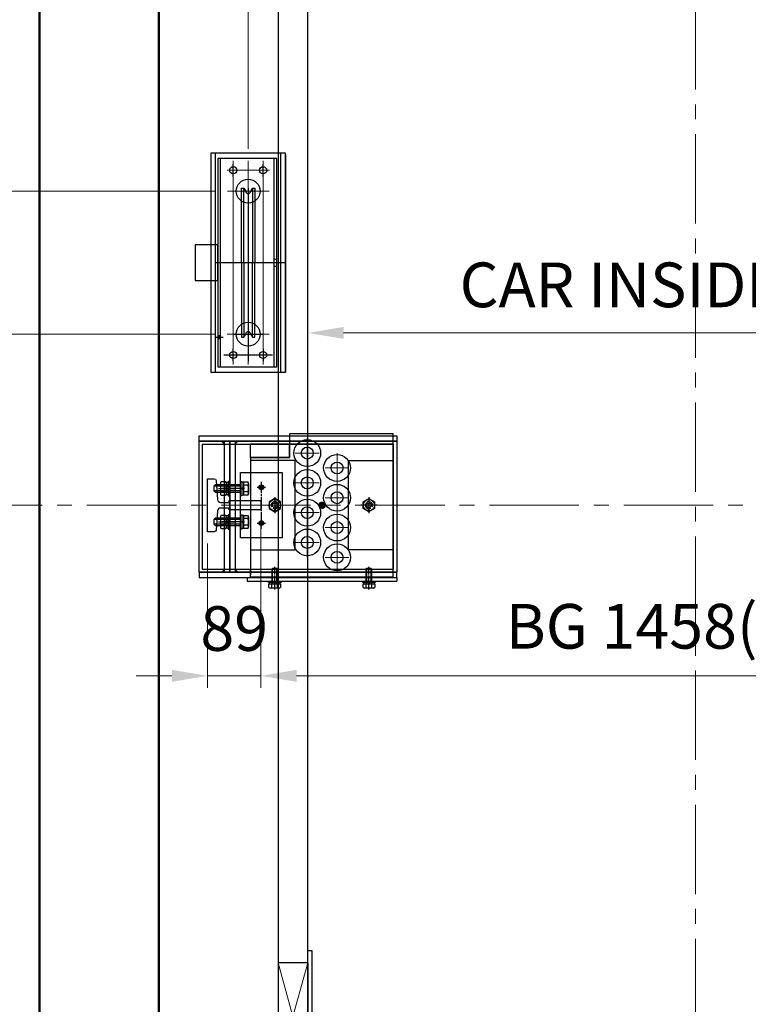
# Model space of a CAD drawing. Units: millimetres. Extents: x 138086 to 232433, y -118390 to 68727.
# Drawn here: x 139975 to 141197, y -96429 to -94777 of the extents above; entities that cross this region are included whole.
import ezdxf

# ---------------------------------------------------------------- set-up
doc = ezdxf.new("R2010")
doc.units = ezdxf.units.MM
doc.linetypes.add('CENTER2', pattern=[1.125, 0.75, -0.125, 0.125, -0.125])
doc.linetypes.add('CENTERLINE', pattern=[25.4, 19.05, -1.5875, 3.175, -1.5875])
doc.layers.get('0').update_dxf_attribs({"lineweight": 30})
for name, color, linetype, lineweight in [('가는선', 5, 'Continuous', 9), ('건축공사', 21, 'Continuous', 50), ('중심선', 6, 'CENTER2', 9), ('치수선', 3, 'Continuous', 9)]:
    doc.layers.add(name, color=color, linetype=linetype, lineweight=lineweight)
doc.styles.get("Standard").update_dxf_attribs({"font": 'iso.shx', "height": 75, "bigfont": 'whgtxt.shx'})
doc.dimstyles.new('AM_ISO$0', dxfattribs={"dimtxt": 75, "dimasz": 60, "dimexe": 20, "dimexo": 20, "dimgap": 30, "dimtad": 1, "dimdsep": 46, "dimtxsty": 'Standard', "dimcen": 0, "dimclrd": 256, "dimclre": 256, "dimclrt": 2, "dimadec": 0, "dimazin": 2, "dimtp": 0.1, "dimtm": 0.1, "dimtfac": 0.71, "dimtix": 1, "dimtmove": 0, "dimatfit": 0, "dimfxl": 1, "dimlwd": -1, "dimlwe": -1, "dimarcsym": 1})

# ---------------------------------------------------------------- blocks, each defined once
blk = doc.blocks.new('*D76')
at = {"layer": 'Defpoints', "color": 0, "transparency": 16777216}
for p in [(140408.5, -94264.5), (139156, -96771.5), (140428.5, -96771.5)]:
    blk.add_point(p, dxfattribs=at)
at = {"layer": '치수선', "linetype": 'ByBlock', "transparency": 16777216}
for p, q in [((140388.5, -94264.5), (139136, -94264.5)), ((139156, -94324.5), (139156, -96711.5)), ((140408.5, -96771.5), (139136, -96771.5))]:
    blk.add_line(p, q, dxfattribs=at)
at = {"layer": '치수선', "transparency": 16777216}
for points in [[(139146, -94324.5), (139166, -94324.5), (139156, -94264.5)], [(139146, -96711.5), (139166, -96711.5), (139156, -96771.5)]]:
    blk.add_solid(points, dxfattribs=at)
at = {"layer": '치수선', "color": 2, "transparency": 16777216, "insert": (139087.4, -95518), "char_height": 75, "attachment_point": 5, "rotation": 90}
blk.add_mtext('PLATFORM 2507', dxfattribs=at)
blk = doc.blocks.new('*D78')
at = {"layer": 'Defpoints', "color": 0, "transparency": 16777216}
for p in [(140208.5, -94176.5), (138961, -96926.5), (140208.5, -96926.5)]:
    blk.add_point(p, dxfattribs=at)
at = {"layer": '치수선', "linetype": 'ByBlock', "transparency": 16777216}
for p, q in [((140188.5, -94176.5), (138941, -94176.5)), ((138961, -94236.5), (138961, -96866.5)), ((140188.5, -96926.5), (138941, -96926.5))]:
    blk.add_line(p, q, dxfattribs=at)
at = {"layer": '치수선', "transparency": 16777216}
for points in [[(138951, -94236.5), (138971, -94236.5), (138961, -94176.5)], [(138951, -96866.5), (138971, -96866.5), (138961, -96926.5)]]:
    blk.add_solid(points, dxfattribs=at)
at = {"layer": '치수선', "color": 2, "transparency": 16777216, "insert": (138890, -95551.5), "char_height": 75, "attachment_point": 5, "rotation": 90}
blk.add_mtext('HOISTWAY INSIDE 2750', dxfattribs=at)
blk = doc.blocks.new('*D302')
at = {"layer": 'Defpoints', "color": 0, "transparency": 16777216}
for p in [(140408.5, -94264.5), (139351, -95591.5), (139917.4, -95591.5)]:
    blk.add_point(p, dxfattribs=at)
at = {"layer": '치수선', "linetype": 'ByBlock', "transparency": 16777216}
for p, q in [((140388.5, -94264.5), (139331, -94264.5)), ((139351, -94324.5), (139351, -95531.5))]:
    blk.add_line(p, q, dxfattribs=at)
at = {"layer": '치수선', "transparency": 16777216}
for points in [[(139341, -94324.5), (139361, -94324.5), (139351, -94264.5)], [(139341, -95531.5), (139361, -95531.5), (139351, -95591.5)]]:
    blk.add_solid(points, dxfattribs=at)
at = {"layer": '치수선', "color": 2, "transparency": 16777216, "insert": (139283.5, -94928), "char_height": 75, "attachment_point": 5, "rotation": 90}
blk.add_mtext('1327', dxfattribs=at)
blk = doc.blocks.new('*D303')
at = {"layer": 'Defpoints', "color": 0, "transparency": 16777216}
for p in [(139917.4, -95591.5), (139351, -96771.5), (140428.5, -96771.5)]:
    blk.add_point(p, dxfattribs=at)
at = {"layer": '치수선', "linetype": 'ByBlock', "transparency": 16777216}
for p, q in [((139432.2, -95591.5), (139331, -95591.5)), ((139544.1, -95591.5), (139517.8, -95591.5)), ((139897.4, -95591.5), (139547.8, -95591.5)), ((139351, -95651.5), (139351, -96711.5)), ((140006.6, -96771.5), (139331, -96771.5)), ((140206.6, -96771.5), (140010.3, -96771.5)), ((140406.6, -96771.5), (140210.3, -96771.5))]:
    blk.add_line(p, q, dxfattribs=at)
at = {"layer": '치수선', "transparency": 16777216}
for points in [[(139341, -95651.5), (139361, -95651.5), (139351, -95591.5)], [(139341, -96711.5), (139361, -96711.5), (139351, -96771.5)]]:
    blk.add_solid(points, dxfattribs=at)
at = {"layer": '치수선', "color": 2, "transparency": 16777216, "insert": (139282.2, -96181.5), "char_height": 75, "attachment_point": 5, "rotation": 90}
blk.add_mtext('1180', dxfattribs=at)
blk = doc.blocks.new('*D304')
at = {"layer": 'Defpoints', "color": 0, "transparency": 16777216}
for p in [(140458.5, -94304.5), (139546, -96604.5), (140458.5, -96604.5)]:
    blk.add_point(p, dxfattribs=at)
at = {"layer": '치수선', "linetype": 'ByBlock', "transparency": 16777216}
for p, q in [((140438.5, -94304.5), (139526, -94304.5)), ((139546, -94364.5), (139546, -96544.5)), ((140438.5, -96604.5), (139526, -96604.5))]:
    blk.add_line(p, q, dxfattribs=at)
at = {"layer": '치수선', "transparency": 16777216}
for points in [[(139536, -94364.5), (139556, -94364.5), (139546, -94304.5)], [(139536, -96544.5), (139556, -96544.5), (139546, -96604.5)]]:
    blk.add_solid(points, dxfattribs=at)
at = {"layer": '치수선', "color": 2, "transparency": 16777216, "insert": (139475, -95454.5), "char_height": 75, "attachment_point": 5, "rotation": 90}
blk.add_mtext('CAR INSIDE 2300', dxfattribs=at)
blk = doc.blocks.new('*D80')
at = {"layer": 'Defpoints', "color": 0, "transparency": 16777216}
for p in [(141758.5, -95302.4), (140458.5, -95316.5), (141758.5, -95316.5)]:
    blk.add_point(p, dxfattribs=at)
at = {"layer": '치수선', "linetype": 'ByBlock', "transparency": 16777216}
for p, q in [((140458.5, -95296.5), (140458.5, -95282.4)), ((141758.5, -95296.5), (141758.5, -95282.4)), ((140518.5, -95302.4), (141698.5, -95302.4))]:
    blk.add_line(p, q, dxfattribs=at)
at = {"layer": '치수선', "transparency": 16777216}
for points in [[(140518.5, -95292.4), (140518.5, -95312.4), (140458.5, -95302.4)], [(141698.5, -95292.4), (141698.5, -95312.4), (141758.5, -95302.4)]]:
    blk.add_solid(points, dxfattribs=at)
at = {"layer": '치수선', "color": 2, "transparency": 16777216, "insert": (141108.5, -95231.5), "char_height": 75, "attachment_point": 5}
blk.add_mtext('CAR INSIDE 1300', dxfattribs=at)
blk = doc.blocks.new('*D305')
at = {"layer": 'Defpoints', "color": 0, "transparency": 16777216}
for p in [(140379.5, -95598.5), (140290.5, -95636), (140379.5, -95877.8)]:
    blk.add_point(p, dxfattribs=at)
at = {"layer": '치수선', "linetype": 'ByBlock', "transparency": 16777216}
for p, q in [((140379.5, -95618.5), (140379.5, -95897.8)), ((140290.5, -95656), (140290.5, -95897.8)), ((140230.5, -95877.8), (140170.5, -95877.8)), ((140290.5, -95877.8), (140379.5, -95877.8)), ((140439.5, -95877.8), (140499.5, -95877.8))]:
    blk.add_line(p, q, dxfattribs=at)
at = {"layer": '치수선', "transparency": 16777216}
for points in [[(140230.5, -95867.8), (140230.5, -95887.8), (140290.5, -95877.8)], [(140439.5, -95867.8), (140439.5, -95887.8), (140379.5, -95877.8)]]:
    blk.add_solid(points, dxfattribs=at)
at = {"layer": '치수선', "color": 2, "transparency": 16777216, "insert": (140335, -95808.1), "char_height": 75, "attachment_point": 5}
blk.add_mtext('89', dxfattribs=at)
blk = doc.blocks.new('*D306')
at = {"layer": 'Defpoints', "color": 0, "transparency": 16777216}
for p in [(140379.5, -95598.5), (141837.5, -95598.5), (141837.5, -95877.8)]:
    blk.add_point(p, dxfattribs=at)
at = {"layer": '치수선', "linetype": 'ByBlock', "transparency": 16777216}
for p, q in [((140379.5, -95618.5), (140379.5, -95897.8)), ((141837.5, -95618.5), (141837.5, -95897.8)), ((140439.5, -95877.8), (141777.5, -95877.8))]:
    blk.add_line(p, q, dxfattribs=at)
at = {"layer": '치수선', "transparency": 16777216}
for points in [[(140439.5, -95867.8), (140439.5, -95887.8), (140379.5, -95877.8)], [(141777.5, -95867.8), (141777.5, -95887.8), (141837.5, -95877.8)]]:
    blk.add_solid(points, dxfattribs=at)
at = {"layer": '치수선', "color": 2, "transparency": 16777216, "insert": (141108.5, -95804.4), "char_height": 75, "attachment_point": 5}
blk.add_mtext('BG 1458(18K)', dxfattribs=at)
blk = doc.blocks.new('*D82')
at = {"layer": 'Defpoints', "color": 0, "transparency": 16777216}
for p in [(140323.5, -95064.5), (139741, -95304.5), (140323.5, -95304.5)]:
    blk.add_point(p, dxfattribs=at)
at = {"layer": '치수선', "linetype": 'ByBlock', "transparency": 16777216}
for p, q in [((140303.5, -95064.5), (139721, -95064.5)), ((139741, -95124.5), (139741, -95244.5)), ((140303.5, -95304.5), (139721, -95304.5))]:
    blk.add_line(p, q, dxfattribs=at)
at = {"layer": '치수선', "transparency": 16777216}
for points in [[(139731, -95124.5), (139751, -95124.5), (139741, -95064.5)], [(139731, -95244.5), (139751, -95244.5), (139741, -95304.5)]]:
    blk.add_solid(points, dxfattribs=at)
at = {"layer": '치수선', "color": 2, "transparency": 16777216, "insert": (139673.4, -95184.5), "char_height": 75, "attachment_point": 5, "rotation": 90}
blk.add_mtext('240', dxfattribs=at)
blk = doc.blocks.new('*D307')
at = {"layer": 'Defpoints', "color": 0, "transparency": 16777216}
for p in [(140323.5, -95304.5), (139741, -95591.5), (139917.4, -95591.5)]:
    blk.add_point(p, dxfattribs=at)
at = {"layer": '치수선', "linetype": 'ByBlock', "transparency": 16777216}
for p, q in [((140303.5, -95304.5), (139721, -95304.5)), ((139741, -95364.5), (139741, -95531.5)), ((139897.4, -95591.5), (139721, -95591.5))]:
    blk.add_line(p, q, dxfattribs=at)
at = {"layer": '치수선', "transparency": 16777216}
for points in [[(139731, -95364.5), (139751, -95364.5), (139741, -95304.5)], [(139731, -95531.5), (139751, -95531.5), (139741, -95591.5)]]:
    blk.add_solid(points, dxfattribs=at)
at = {"layer": '치수선', "color": 2, "transparency": 16777216, "insert": (139672.2, -95448), "char_height": 75, "attachment_point": 5, "rotation": 90}
blk.add_mtext('287', dxfattribs=at)
blk = doc.blocks.new('*D308')
at = {"layer": 'Defpoints', "color": 0, "transparency": 16777216}
for p in [(141108.5, -93569.7), (141108.5, -93844), (140358.5, -95013.5)]:
    blk.add_point(p, dxfattribs=at)
at = {"layer": '치수선', "linetype": 'ByBlock', "transparency": 16777216}
for p, q in [((140358.5, -94993.5), (140358.5, -93549.7)), ((141108.5, -93824), (141108.5, -93549.7)), ((140418.5, -93569.7), (141048.5, -93569.7))]:
    blk.add_line(p, q, dxfattribs=at)
at = {"layer": '치수선', "transparency": 16777216}
for points in [[(140418.5, -93559.7), (140418.5, -93579.7), (140358.5, -93569.7)], [(141048.5, -93559.7), (141048.5, -93579.7), (141108.5, -93569.7)]]:
    blk.add_solid(points, dxfattribs=at)
at = {"layer": '치수선', "color": 2, "transparency": 16777216, "insert": (140733.5, -93501.2), "char_height": 75, "attachment_point": 5}
blk.add_mtext('750', dxfattribs=at)
blk = doc.blocks.new('A$C076E14F5')
for p, q in [((-62.5, 303.5), (-62.5, -63.5)), ((62.5, 303.5), (-62.5, 303.5)), ((62.5, -63.5), (62.5, 303.5)), ((62.5, 301.5), (62.5, -63.5)), ((-51, 150), (-89, 150)), ((-89, 150), (-89, 90)), ((-51, 90), (-51, 150)), ((-89, 90), (-51, 90)), ((41, -35), (-41, -35)), ((-62.5, -63.5), (62.5, -63.5))]:
    blk.add_line(p, q)
at = {"color": 3}
for p, q in [((-54.7, -63.5), (-54.7, 303.5)), ((54.7, -63.5), (54.7, 303.5))]:
    blk.add_line(p, q, dxfattribs=at)
at = {"color": 6}
for p, q in [((48, 295), (-51, 295)), ((-51, 295), (-51, -55)), ((-46.5, -55), (-46.5, 295)), ((-25, 264.5), (-25, 285.5)), ((25, 264.5), (25, 285.5)), ((43.5, -55), (43.5, 295)), ((48, -55), (48, 295)), ((-11, 241), (-11, 245)), ((-11, 245), (-7.1, 245)), ((-10, 240), (-11, 241)), ((-11, 239), (-10, 240)), ((-11, 120), (-11, 239)), ((-7.1, 120), (-7.1, 245)), ((-7.1, 245), (-4.2, 240)), ((0, 244.9), (0, -18.8)), ((4.2, 240), (7.1, 245)), ((7.1, 245), (11, 245)), ((7.1, 245), (7.1, 120)), ((11, 241), (10, 240)), ((10, 240), (11, 239)), ((11, 245), (11, 241)), ((11, 239), (11, 120)), ((-55.5, 120), (63, 120)), ((-44.3, 120), (26.6, 120)), ((-11, 120), (-11, 1)), ((-7.1, 120), (-7.1, -5)), ((7.1, -5), (7.1, 120)), ((11, 1), (11, 120)), ((43.5, 126), (48, 126)), ((43.5, 114), (48, 114)), ((-25, 0), (25, 0)), ((-15.7, 0), (15.8, 0)), ((-11, 1), (-10, 0)), ((-10, 0), (-11, -1)), ((-7.1, -5), (-4.2, 0)), ((4.2, 0), (7.1, -5)), ((10, 0), (11, 1)), ((11, -1), (10, 0)), ((-54.5, -5), (-42.1, -5)), ((-11, -1), (-11, -5)), ((-11, -5), (-7.1, -5)), ((7.1, -5), (11, -5)), ((11, -5), (11, -1)), ((-25, -45.5), (-25, -24.5)), ((25, -24.5), (25, -45.5)), ((-51, -55), (48, -55)), ((43.5, -55), (48, -55))]:
    blk.add_line(p, q, dxfattribs=at)
at = {"ltscale": 5}
for p, q in [((0, 237.5), (0, 198.5)), ((0, 4.6), (0, -46.1))]:
    blk.add_line(p, q, dxfattribs=at)
at = {"color": 6, "ltscale": 0.2}
for p, q in [((-51, -2.5), (-46.5, -2.5)), ((-51, -3.4), (-46.5, -3.4)), ((-51, -6.6), (-46.5, -6.6)), ((-51, -7.5), (-46.5, -7.5))]:
    blk.add_line(p, q, dxfattribs=at)
for centre, radius in [((-25, 275), 6), ((25, 275), 6), ((0, 240), 20), ((0, 0), 20), ((-25, -35), 6), ((25, -35), 6)]:
    blk.add_circle(centre, radius)
at = {"color": 6}
for centre in [(-25, 275), (25, 275), (-25, -35), (25, -35)]:
    blk.add_circle(centre, 6, dxfattribs=at)
at = {"color": 6, "ltscale": 0.2}
for centre in [(0, 240), (0, 0)]:
    blk.add_circle(centre, 20, dxfattribs=at)
at = {"color": 6}
for centre, start, end in [((0, 240), 180, 0), ((0, 0), 0, 180)]:
    blk.add_arc(centre, 4.2, start, end, dxfattribs=at)
at = {"layer": '중심선'}
for p, q in [((-25, 291), (-25, -51)), ((0, 291), (0, -51)), ((25, 291), (25, -51)), ((35.1, 240), (-34.9, 240)), ((35, 0), (-35, 0))]:
    blk.add_line(p, q, dxfattribs=at)
at = {"layer": '중심선', "color": 6}
for p, q in [((-35.5, 275), (35.5, 275)), ((-35.5, -35), (35.5, -35))]:
    blk.add_line(p, q, dxfattribs=at)
at = {"layer": '중심선', "ltscale": 5}
for p, q in [((0, 244.6), (0, 196.4)), ((0, 4.6), (0, -43.6))]:
    blk.add_line(p, q, dxfattribs=at)
blk = doc.blocks.new('A$C62525C8E')
for p, q in [((-172, 107.5), (-172, 116.5)), ((-172, 116.5), (159, 116.5)), ((-172, 116.5), (-152.5, 116.5)), ((153, 120), (-21, 120)), ((-21, 120), (-21, 80)), ((153, -120), (153, 120)), ((159, 116.5), (159, 107.5)), ((-172, -112.5), (-172, 107.5)), ((-172, 107.5), (-121, 107.5)), ((159, 107.5), (-172, 107.5)), ((-172, 107.5), (159, 107.5)), ((-167, 102.5), (153, 102.5)), ((-167, 102.5), (-167, -107.5)), ((-121, 107.5), (-121, -112.5)), ((-121, 107.5), (159, 107.5)), ((-121, -112.5), (-121, 107.5)), ((-86, 80), (-86, 102.5)), ((-21, 102.5), (-86, 102.5)), ((-21, 80), (-21, 102.5)), ((153, 102.5), (153, -107.5)), ((153, 102.5), (153, 82.5)), ((153, -107.5), (153, 102.5)), ((159, 107.5), (159, -112.5)), ((-21, 80), (-86, 80)), ((-86, 80), (-86, -117.5)), ((-86, 80), (-86, -107.5)), ((-86, 80), (-21, 80)), ((-103, 55), (-33, 55)), ((-103, -55), (-103, 55)), ((-33, 55), (-33, -55)), ((-112, 44.5), (-112, -44.5)), ((-103, 32), (-147.5, 32)), ((-103, 24), (-147.5, 24)), ((-140, 28), (-111, 28)), ((-102, 28), (-131, 28)), ((-45.5, 11), (-55, 5.5)), ((-55, 5.5), (-55, -5.5)), ((-36, 5.5), (-45.5, 11)), ((-36, -5.5), (-36, 5.5)), ((103, 5.5), (112.5, 11)), ((103, -5.5), (103, 5.5)), ((112.5, 11), (122, 5.5)), ((122, 5.5), (122, -5.5)), ((-101.3, -9.4), (-101.3, -9.4)), ((-55, -5.5), (-45.5, -11)), ((-45.5, -11), (-36, -5.5)), ((112.5, -11), (103, -5.5)), ((122, -5.5), (112.5, -11)), ((-103, -24), (-147.5, -24)), ((-103, -32), (-147.5, -32)), ((-140, -28), (-111, -28)), ((-102, -28), (-131, -28)), ((-33, -55), (-103, -55)), ((-172, -112.5), (-121, -112.5)), ((159, -112.5), (-172, -112.5)), ((-172, -112.5), (159, -112.5)), ((-172, -112.5), (-172, -121.5)), ((159, -112.5), (-172, -112.5)), ((-172, -112.5), (159, -112.5)), ((-167, -107.5), (153, -107.5)), ((159, -112.5), (-121, -112.5)), ((-86, -120), (-86, -107.5)), ((-49, -132), (-49, -106)), ((-42, -132), (-42, -106)), ((109, -132), (109, -106)), ((116, -132), (116, -106)), ((159, -121.5), (159, -112.5)), ((-172, -121.5), (159, -121.5)), ((-172, -121.5), (79, -121.5)), ((-92, -121.5), (-92, -127.5)), ((-92, -127.5), (159, -127.5)), ((-86, -120), (153, -120)), ((159, -121.5), (159, -127.5))]:
    blk.add_line(p, q)
at = {"color": 3}
for p, q in [((-130, -112.5), (-130, 107.5)), ((-112, 107.5), (-112, -112.5)), ((153, 102.5), (-21, 102.5)), ((-11, 75), (-86, 75)), ((-86, 75), (-86, -75)), ((-11, -75), (-11, 75)), ((78, 75), (153, 75)), ((78, -75), (78, 75)), ((153, 75), (153, -75)), ((-86, -75), (-11, -75)), ((153, -75), (78, -75)), ((-86, -107.5), (153, -107.5))]:
    blk.add_line(p, q, dxfattribs=at)
at = {"color": 0}
for p, q in [((-145.5, 34), (-147.5, 32)), ((-103, 34), (-145.5, 34)), ((-136.5, 36.2), (-136.5, 19.8)), ((-136.5, 34), (-136.5, 22)), ((-127.4, 39), (-135.6, 39)), ((-127.4, 33.5), (-135.6, 33.5)), ((-126.5, 17.2), (-126.5, 38.7)), ((-126.5, 38.7), (-123.5, 38.7)), ((-126.5, 36.2), (-126.5, 19.8)), ((-121, 40), (-123.5, 40)), ((-123.5, 40), (-123.5, 16)), ((-123.5, 38.7), (-123.5, 17.2)), ((-121, 16), (-121, 40)), ((-103, 16), (-103, 40)), ((-103, 40), (-100.5, 40)), ((-100.5, 40), (-100.5, 16)), ((-100.5, 38.7), (-100.5, 17.2)), ((-97.5, 38.7), (-100.5, 38.7)), ((-97.5, 39), (-90.4, 39)), ((-97.5, 17), (-97.5, 39)), ((-97.5, 17.2), (-97.5, 38.7)), ((-90.4, 33.5), (-97.5, 33.5)), ((-89.5, 36.2), (-89.5, 19.8)), ((-147.5, 32), (-147.5, 24)), ((-147.5, 24), (-145.5, 22)), ((-145.5, 22), (-103, 22)), ((-127.4, 22.5), (-135.6, 22.5)), ((-135.6, 17), (-127.4, 17)), ((-126.5, 28), (-123.5, 29.7)), ((-123.5, 28), (-126.5, 26.3)), ((-123.5, 17.2), (-126.5, 17.2)), ((-97.5, 28), (-100.5, 29.7)), ((-100.5, 28), (-97.5, 26.3)), ((-100.5, 17.2), (-97.5, 17.2)), ((-90.4, 22.5), (-97.5, 22.5)), ((-90.4, 17), (-97.5, 17)), ((-123.5, 16), (-121, 16)), ((-100.5, 16), (-103, 16)), ((-121, -16), (-123.5, -16)), ((-123.5, -16), (-123.5, -40)), ((-121, -40), (-121, -16)), ((-103, -40), (-103, -16)), ((-103, -16), (-100.5, -16)), ((-100.5, -16), (-100.5, -40)), ((-145.5, -22), (-147.5, -24)), ((-147.5, -24), (-147.5, -32)), ((-147.5, -32), (-145.5, -34)), ((-103, -22), (-145.5, -22)), ((-136.5, -19.8), (-136.5, -36.2)), ((-136.5, -22), (-136.5, -34)), ((-127.4, -17), (-135.6, -17)), ((-127.4, -22.5), (-135.6, -22.5)), ((-126.5, -38.8), (-126.5, -17.3)), ((-126.5, -17.3), (-123.5, -17.3)), ((-126.5, -19.8), (-126.5, -36.2)), ((-126.5, -28), (-123.5, -26.3)), ((-123.5, -28), (-126.5, -29.7)), ((-123.5, -17.3), (-123.5, -38.8)), ((-100.5, -17.3), (-100.5, -38.8)), ((-97.5, -17.3), (-100.5, -17.3)), ((-97.5, -28), (-100.5, -26.3)), ((-100.5, -28), (-97.5, -29.7)), ((-97.5, -17), (-90.4, -17)), ((-97.5, -39), (-97.5, -17)), ((-97.5, -38.8), (-97.5, -17.3)), ((-90.4, -22.5), (-97.5, -22.5)), ((-89.5, -19.8), (-89.5, -36.2)), ((-145.5, -34), (-103, -34)), ((-127.4, -33.5), (-135.6, -33.5)), ((-135.6, -39), (-127.4, -39)), ((-123.5, -38.8), (-126.5, -38.8)), ((-123.5, -40), (-121, -40)), ((-100.5, -40), (-103, -40)), ((-100.5, -38.8), (-97.5, -38.8)), ((-90.4, -33.5), (-97.5, -33.5)), ((-90.4, -39), (-97.5, -39)), ((-49, -106), (-50.5, -107.5)), ((-50.5, -107.5), (-50.5, -132)), ((-42, -106), (-49, -106)), ((-40.5, -107.5), (-42, -106)), ((-40.5, -132), (-40.5, -107.5)), ((109, -106), (107.5, -107.5)), ((107.5, -107.5), (107.5, -132)), ((116, -106), (109, -106)), ((117.5, -107.5), (116, -106)), ((117.5, -132), (117.5, -107.5)), ((-56, -129.5), (-56, -127.5)), ((-56, -127.5), (-35, -127.5)), ((-35, -129.5), (-56, -129.5)), ((-55.3, -132), (-35.7, -132)), ((-55.3, -138.2), (-55.3, -132)), ((-36.3, -129.5), (-54.7, -129.5)), ((-54.7, -129.5), (-54.7, -132)), ((-54.7, -132), (-36.3, -132)), ((-50.4, -138.2), (-50.4, -132)), ((-45.5, -129.5), (-46.9, -132)), ((-45.5, -132), (-44.1, -129.5)), ((-40.6, -138.2), (-40.6, -132)), ((-36.3, -132), (-36.3, -129.5)), ((-35.7, -132), (-35.7, -138.2)), ((-35, -127.5), (-35, -129.5)), ((102, -129.5), (102, -127.5)), ((102, -127.5), (123, -127.5)), ((123, -129.5), (102, -129.5)), ((102.7, -132), (122.3, -132)), ((102.7, -138.2), (102.7, -132)), ((121.7, -129.5), (103.3, -129.5)), ((103.3, -129.5), (103.3, -132)), ((103.3, -132), (121.7, -132)), ((107.6, -138.2), (107.6, -132)), ((112.5, -129.5), (111.1, -132)), ((112.5, -132), (113.9, -129.5)), ((117.4, -138.2), (117.4, -132)), ((121.7, -132), (121.7, -129.5)), ((122.3, -132), (122.3, -138.2)), ((123, -127.5), (123, -129.5)), ((-38.1, -139), (-52.9, -139)), ((119.9, -139), (105.1, -139))]:
    blk.add_line(p, q, dxfattribs=at)
at = {"color": 7}
for p, q in [((-112, 39.5), (-112, -49.5)), ((-101.3, -14.4), (-101.3, -14.4))]:
    blk.add_line(p, q, dxfattribs=at)
at = {"linetype": 'CENTERLINE'}
for p, q in [((-68, 39), (-68, -39)), ((-119.5, 28), (-133.5, 28)), ((-96.3, 28), (-104.3, 28)), ((-75, 30), (-61, 30)), ((-45.5, 13.5), (-45.5, -13.5)), ((112.5, 13.5), (112.5, -13.5)), ((126, 0), (99, 0)), ((-119.5, -28), (-133.5, -28)), ((-96.3, -28), (-104.3, -28)), ((-75, -30), (-61, -30)), ((-45.5, -141.5), (-45.5, -103.5)), ((112.5, -141.5), (112.5, -103.5)), ((-45.5, -133.3), (-45.5, -126.7)), ((112.5, -133.3), (112.5, -126.7))]:
    blk.add_line(p, q, dxfattribs=at)
at = {"color": 5}
for p, q in [((29, 0), (34, 5)), ((29, 0.1), (33.9, 5)), ((29, 0.2), (33.8, 5)), ((29, 0.3), (33.7, 5)), ((29, 0.4), (33.6, 5)), ((29, 0.5), (33.5, 5)), ((29, 0.7), (33.3, 5)), ((29.1, 0), (34, 4.9)), ((29.1, 0), (34, 4.9)), ((29.1, 0.8), (33.2, 4.9)), ((29.1, 0.9), (33.1, 4.9)), ((29.1, 1), (33, 4.9)), ((29.1, 1.1), (32.9, 4.9)), ((29.2, 0), (34, 4.8)), ((29.2, 1.2), (32.8, 4.8)), ((29.2, 1.4), (32.6, 4.8)), ((29.2, 1.5), (32.5, 4.8)), ((29.3, 0), (34, 4.7)), ((29.3, 1.6), (32.4, 4.7)), ((29.3, 1.8), (32.2, 4.7)), ((29.4, 0), (34, 4.6)), ((29.4, 1.9), (32.1, 4.6)), ((29.5, 0), (34, 4.5)), ((29.5, 2.1), (31.9, 4.5)), ((29.6, 0), (34, 4.4)), ((29.6, 2.3), (31.7, 4.4)), ((29.7, 0), (34, 4.3)), ((29.7, 2.5), (31.5, 4.3)), ((29.8, 0), (34, 4.2)), ((29.8, 2.8), (31.2, 4.2)), ((29.9, 0), (34, 4.1)), ((30, 0), (34, 4)), ((30.1, 0), (34, 3.9)), ((30.1, 3.1), (30.9, 3.9)), ((30.2, 0), (34, 3.8)), ((30.3, 0), (34, 3.7)), ((30.4, 0), (34, 3.6)), ((30.5, 0), (34, 3.5)), ((30.6, 0), (34, 3.4)), ((30.7, 0), (34, 3.3)), ((30.7, 0), (34, 3.3)), ((30.8, 0), (34, 3.2)), ((30.9, 0), (34, 3.1)), ((31, 0), (34, 3)), ((31.1, 0), (34, 2.9)), ((31.2, 0), (34, 2.8)), ((31.3, 0), (34, 2.7)), ((31.4, 0), (34, 2.6)), ((31.5, 0), (34, 2.5)), ((31.6, 0), (34, 2.4)), ((31.7, 0), (34, 2.3)), ((31.8, 0), (34, 2.2)), ((31.9, 0), (34, 2.1)), ((32, 0), (34, 2)), ((32.1, 0), (34, 1.9)), ((32.2, 0), (34, 1.8)), ((32.3, 0), (34, 1.7)), ((32.4, 0), (34, 1.6)), ((32.4, 0), (34, 1.6)), ((32.5, 0), (34, 1.5)), ((32.6, 0), (34, 1.4)), ((32.7, 0), (34, 1.3)), ((32.8, 0), (34, 1.2)), ((32.9, 0), (34, 1.1)), ((33, 0), (34, 1)), ((33.1, 0), (34, 0.9)), ((33.2, 0), (34, 0.8)), ((33.3, 0), (34, 0.7)), ((33.4, 0), (34, 0.6)), ((33.5, 0), (34, 0.5)), ((33.6, 0), (34, 0.4)), ((33.7, 0), (34, 0.3)), ((33.8, 0), (34, 0.2)), ((33.9, 0), (34, 0.1)), ((34, 4.3), (34.7, 5)), ((34, 4.4), (34.6, 5)), ((34, 4.5), (34.5, 5)), ((34, 4.6), (34.4, 5)), ((34, 4.7), (34.3, 5)), ((34, 4.8), (34.2, 5)), ((34, 4.9), (34.1, 5)), ((34, 4.9), (34.1, 5)), ((34, 3.7), (35.1, 4.9)), ((34, 3.8), (35.1, 4.9)), ((34, 3.9), (35, 4.9)), ((34, 4), (34.9, 4.9)), ((34, 4.1), (34.8, 4.9)), ((34, 4.2), (34.7, 4.9)), ((34, 3.3), (35.5, 4.8)), ((34, 3.3), (35.4, 4.8)), ((34, 3.4), (35.4, 4.8)), ((34, 3.5), (35.3, 4.8)), ((34, 3.6), (35.2, 4.8)), ((34, 2.9), (35.8, 4.7)), ((34, 3), (35.7, 4.7)), ((34, 3.1), (35.7, 4.7)), ((34, 3.2), (35.6, 4.7)), ((34, 2.5), (36.1, 4.6)), ((34, 2.6), (36, 4.6)), ((34, 2.7), (35.9, 4.6)), ((34, 2.8), (35.9, 4.6)), ((34, 2.2), (36.3, 4.5)), ((34, 2.3), (36.2, 4.5)), ((34, 2.4), (36.1, 4.5)), ((34, 1.9), (36.4, 4.4)), ((34, 2), (36.4, 4.4)), ((34, 2.1), (36.3, 4.4)), ((34, 1.6), (36.6, 4.3)), ((34, 1.7), (36.6, 4.3)), ((34, 1.8), (36.5, 4.3)), ((34, 1.4), (36.8, 4.2)), ((34, 1.5), (36.7, 4.2)), ((34, 1.6), (36.7, 4.2)), ((34, 1.2), (36.9, 4.1)), ((34, 1.3), (36.8, 4.1)), ((34, 0.9), (37.1, 4)), ((34, 1), (37, 4)), ((34, 1.1), (37, 4)), ((34, 0.7), (37.2, 3.9)), ((34, 0.8), (37.1, 3.9)), ((34, 0.5), (37.3, 3.8)), ((34, 0.6), (37.2, 3.8)), ((34, 0.2), (37.4, 3.7)), ((34, 0.3), (37.4, 3.7)), ((34, 0.4), (37.3, 3.7)), ((34, 0), (37.5, 3.6)), ((34, 0.1), (37.5, 3.6)), ((34, 0), (37.6, 3.5)), ((34, 0), (34, 0)), ((34.1, 0), (37.6, 3.5)), ((34.2, 0), (37.7, 3.4)), ((34.3, 0), (37.7, 3.4)), ((34.4, 0), (37.7, 3.3)), ((34.5, 0), (37.8, 3.3)), ((34.6, 0), (37.8, 3.2)), ((34.7, 0), (37.9, 3.2)), ((34.8, 0), (37.9, 3.1)), ((34.9, 0), (38, 3.1)), ((35, 0), (38, 3)), ((35.1, 0), (38, 3)), ((35.2, 0), (38.1, 2.9)), ((35.3, 0), (38.1, 2.8)), ((35.4, 0), (38.2, 2.8)), ((35.5, 0), (38.2, 2.7)), ((35.6, 0), (38.2, 2.7)), ((35.7, 0), (38.3, 2.6)), ((35.7, 0), (38.3, 2.6)), ((35.8, 0), (38.3, 2.5)), ((35.9, 0), (38.4, 2.4)), ((36, 0), (38.4, 2.4)), ((36.1, 0), (38.4, 2.3)), ((36.2, 0), (38.5, 2.2)), ((36.3, 0), (38.5, 2.2)), ((36.4, 0), (38.5, 2.1)), ((36.5, 0), (38.6, 2.1)), ((36.6, 0), (38.6, 2)), ((36.7, 0), (38.6, 1.9)), ((36.8, 0), (38.6, 1.9)), ((36.9, 0), (38.7, 1.8)), ((37, 0), (38.7, 1.7)), ((37.1, 0), (38.7, 1.7)), ((37.2, 0), (38.7, 1.6)), ((37.3, 0), (38.8, 1.5)), ((37.3, 0), (38.8, 1.4)), ((37.4, 0), (38.8, 1.4)), ((37.5, 0), (38.8, 1.3)), ((37.6, 0), (38.8, 1.2)), ((37.7, 0), (38.9, 1.1)), ((37.8, 0), (38.9, 1.1)), ((37.9, 0), (38.9, 1)), ((38, 0), (38.9, 0.9)), ((38.1, 0), (38.9, 0.8)), ((38.2, 0), (38.9, 0.7)), ((38.3, 0), (39, 0.7)), ((38.4, 0), (39, 0.6)), ((38.5, 0), (39, 0.5)), ((38.6, 0), (39, 0.4)), ((38.7, 0), (39, 0.3)), ((38.8, 0), (39, 0.2)), ((38.9, 0), (39, 0.1)), ((39, 0), (39, 0)), ((29, -0.7), (29.7, 0)), ((29, -0.6), (29.6, 0)), ((29, -0.5), (29.5, 0)), ((29, -0.4), (29.4, 0)), ((29, -0.3), (29.3, 0)), ((29, -0.2), (29.2, 0)), ((29, -0.1), (29.1, 0)), ((29, -0.1), (29.1, 0)), ((29.1, -1.1), (30.3, 0)), ((29.1, -1.1), (30.2, 0)), ((29.1, -1), (30.1, 0)), ((29.1, -0.9), (30, 0)), ((29.1, -0.8), (29.9, 0)), ((29.1, -0.7), (29.8, 0)), ((29.2, -1.5), (30.7, 0)), ((29.2, -1.4), (30.7, 0)), ((29.2, -1.4), (30.6, 0)), ((29.2, -1.3), (30.5, 0)), ((29.2, -1.2), (30.4, 0)), ((29.3, -1.8), (31.1, 0)), ((29.3, -1.7), (31, 0)), ((29.3, -1.7), (30.9, 0)), ((29.3, -1.6), (30.8, 0)), ((29.4, -2.1), (31.5, 0)), ((29.4, -2), (31.4, 0)), ((29.4, -1.9), (31.3, 0)), ((29.4, -1.9), (31.2, 0)), ((29.5, -2.3), (31.8, 0)), ((29.5, -2.2), (31.7, 0)), ((29.5, -2.1), (31.6, 0)), ((29.6, -2.4), (32.1, 0)), ((29.6, -2.4), (32, 0)), ((29.6, -2.3), (31.9, 0)), ((29.7, -2.6), (32.4, 0)), ((29.7, -2.6), (32.3, 0)), ((29.7, -2.5), (32.2, 0)), ((29.8, -2.8), (32.6, 0)), ((29.8, -2.7), (32.5, 0)), ((29.8, -2.7), (32.4, 0)), ((29.9, -2.9), (32.8, 0)), ((29.9, -2.8), (32.7, 0)), ((30, -3.1), (33.1, 0)), ((30, -3), (33, 0)), ((30, -3), (32.9, 0)), ((30.1, -3.2), (33.3, 0)), ((30.1, -3.1), (33.2, 0)), ((30.2, -3.3), (33.5, 0)), ((30.2, -3.2), (33.4, 0)), ((30.3, -3.4), (33.8, 0)), ((30.3, -3.4), (33.7, 0)), ((30.3, -3.3), (33.6, 0)), ((30.4, -3.5), (34, 0)), ((30.4, -3.5), (33.9, 0)), ((30.5, -3.6), (34, 0)), ((30.5, -3.6), (34, -0.1)), ((30.6, -3.7), (34, -0.2)), ((30.6, -3.7), (34, -0.3)), ((30.7, -3.7), (34, -0.4)), ((30.7, -3.8), (34, -0.5)), ((30.8, -3.8), (34, -0.6)), ((30.8, -3.9), (34, -0.7)), ((30.9, -3.9), (34, -0.8)), ((30.9, -4), (34, -0.9)), ((31, -4), (34, -1)), ((31, -4), (34, -1.1)), ((31.1, -4.1), (34, -1.2)), ((31.2, -4.1), (34, -1.3)), ((31.2, -4.2), (34, -1.4)), ((31.3, -4.2), (34, -1.5)), ((31.3, -4.2), (34, -1.6)), ((31.4, -4.3), (34, -1.7)), ((31.4, -4.3), (34, -1.7)), ((31.5, -4.3), (34, -1.8)), ((31.6, -4.4), (34, -1.9)), ((31.6, -4.4), (34, -2)), ((31.7, -4.4), (34, -2.1)), ((31.8, -4.5), (34, -2.2)), ((31.8, -4.5), (34, -2.3)), ((31.9, -4.5), (34, -2.4)), ((31.9, -4.6), (34, -2.5)), ((32, -4.6), (34, -2.6)), ((32.1, -4.6), (34, -2.7)), ((32.1, -4.6), (34, -2.8)), ((32.2, -4.7), (34, -2.9)), ((32.3, -4.7), (34, -3)), ((32.3, -4.7), (34, -3.1)), ((32.4, -4.7), (34, -3.2)), ((32.5, -4.8), (34, -3.3)), ((32.6, -4.8), (34, -3.3)), ((32.6, -4.8), (34, -3.4)), ((32.7, -4.8), (34, -3.5)), ((32.8, -4.8), (34, -3.6)), ((32.9, -4.9), (34, -3.7)), ((32.9, -4.9), (34, -3.8)), ((33, -4.9), (34, -3.9)), ((33.1, -4.9), (34, -4)), ((33.2, -4.9), (34, -4.1)), ((33.3, -4.9), (34, -4.2)), ((33.3, -5), (34, -4.3)), ((33.4, -5), (34, -4.4)), ((33.5, -5), (34, -4.5)), ((33.6, -5), (34, -4.6)), ((33.7, -5), (34, -4.7)), ((33.8, -5), (34, -4.8)), ((33.9, -5), (34, -4.9)), ((34, -5), (39, 0)), ((34, -5), (39, 0)), ((34, -4.9), (38.9, 0)), ((34, -4.8), (38.8, 0)), ((34, -4.7), (38.7, 0)), ((34, -4.6), (38.6, 0)), ((34, -4.5), (38.5, 0)), ((34, -4.4), (38.4, 0)), ((34, -4.3), (38.3, 0)), ((34, -4.2), (38.2, 0)), ((34, -4.1), (38.1, 0)), ((34, -4), (38, 0)), ((34, -3.9), (37.9, 0)), ((34, -3.8), (37.8, 0)), ((34, -3.7), (37.7, 0)), ((34, -3.6), (37.6, 0)), ((34, -3.5), (37.5, 0)), ((34, -3.4), (37.4, 0)), ((34, -3.3), (37.3, 0)), ((34, -3.3), (37.3, 0)), ((34, -3.2), (37.2, 0)), ((34, -3.1), (37.1, 0)), ((34, -3), (37, 0)), ((34, -2.9), (36.9, 0)), ((34, -2.8), (36.8, 0)), ((34, -2.7), (36.7, 0)), ((34, -2.6), (36.6, 0)), ((34, -2.5), (36.5, 0)), ((34, -2.4), (36.4, 0)), ((34, -2.3), (36.3, 0)), ((34, -2.2), (36.2, 0)), ((34, -2.1), (36.1, 0)), ((34, -2), (36, 0)), ((34, -1.9), (35.9, 0)), ((34, -1.8), (35.8, 0)), ((34, -1.7), (35.7, 0)), ((34, -1.7), (35.7, 0)), ((34, -1.6), (35.6, 0)), ((34, -1.5), (35.5, 0)), ((34, -1.4), (35.4, 0)), ((34, -1.3), (35.3, 0)), ((34, -1.2), (35.2, 0)), ((34, -1.1), (35.1, 0)), ((34, -1), (35, 0)), ((34, -0.9), (34.9, 0)), ((34, -0.8), (34.8, 0)), ((34, -0.7), (34.7, 0)), ((34, -0.6), (34.6, 0)), ((34, -0.5), (34.5, 0)), ((34, -0.4), (34.4, 0)), ((34, -0.3), (34.3, 0)), ((34, -0.2), (34.2, 0)), ((34, -0.1), (34.1, 0)), ((34, 0), (34, 0)), ((34, -5), (34, -5)), ((34.1, -5), (39, -0.1)), ((34.2, -5), (39, -0.2)), ((34.3, -5), (39, -0.3)), ((34.4, -5), (39, -0.4)), ((34.5, -5), (39, -0.5)), ((34.7, -5), (39, -0.7)), ((34.8, -4.9), (38.9, -0.8)), ((34.9, -4.9), (38.9, -0.9)), ((35, -4.9), (38.9, -1)), ((35.1, -4.9), (38.9, -1.1)), ((35.2, -4.8), (38.8, -1.2)), ((35.4, -4.8), (38.8, -1.4)), ((35.5, -4.8), (38.8, -1.5)), ((35.6, -4.7), (38.7, -1.6)), ((35.8, -4.7), (38.7, -1.8)), ((36, -4.6), (38.6, -2)), ((36.1, -4.5), (38.5, -2.1)), ((36.3, -4.4), (38.4, -2.3)), ((36.5, -4.3), (38.3, -2.5)), ((36.8, -4.2), (38.2, -2.8)), ((37.1, -3.9), (37.9, -3.1))]:
    blk.add_line(p, q, dxfattribs=at)
at = {"color": 6}
for centre in [(9, 87.5), (59, 62.5), (9, 37.5), (59, 12.5), (9, -12.5), (59, -37.5), (9, -62.5), (59, -87.5)]:
    blk.add_circle(centre, 22.5, dxfattribs=at)
for centre, radius in [((9, 87.5), 10), ((9, 87.5), 10), ((59, 62.5), 10), ((59, 62.5), 10), ((-68, 30), 4), ((9, 37.5), 10), ((9, 37.5), 10), ((-68, 30), 2.8), ((59, 12.5), 10), ((59, 12.5), 10), ((-45.5, 0), 9.5), ((-45.5, 0), 4), ((34, 0), 5), ((112.5, 0), 9.5), ((112.5, 0), 4), ((9, -12.5), 10), ((9, -12.5), 10), ((-68, -30), 4), ((-68, -30), 2.8), ((59, -37.5), 10), ((59, -37.5), 10), ((9, -62.5), 10), ((9, -62.5), 10), ((59, -87.5), 10), ((59, -87.5), 10)]:
    blk.add_circle(centre, radius)
at = {"color": 0}
for centre, radius, start, end in [((-131.7, 36.2), 4.82, 145.3301, 214.6699), ((-118.5, 28), 18, 162.2591, 197.7409), ((-131.3, 36.2), 4.82, 325.3301, 34.6699), ((-144.5, 28), 18, 342.2591, 17.7409), ((-94.3, 36.2), 4.82, 325.3301, 34.6699), ((-107.5, 28), 18, 342.2591, 17.7409), ((-131.7, 19.8), 4.82, 145.3301, 214.6699), ((-131.3, 19.8), 4.82, 325.3301, 34.6699), ((-94.3, 19.8), 4.82, 325.3301, 34.6699), ((-131.7, -19.8), 4.82, 145.3301, 214.6699), ((-118.5, -28), 18, 162.2591, 197.7409), ((-131.3, -19.8), 4.82, 325.3301, 34.6699), ((-144.5, -28), 18, 342.2591, 17.7409), ((-94.3, -19.8), 4.82, 325.3301, 34.6699), ((-107.5, -28), 18, 342.2591, 17.7409), ((-131.7, -36.2), 4.82, 145.3301, 214.6699), ((-131.3, -36.2), 4.82, 325.3301, 34.6699), ((-94.3, -36.2), 4.82, 325.3301, 34.6699), ((-52.9, -134.9), 4.06, 232.8118, 307.1882), ((-45.5, -124), 15, 250.9032, 289.0968), ((-38.1, -134.9), 4.06, 232.8118, 307.1882), ((105.1, -134.9), 4.06, 232.8118, 307.1882), ((112.5, -124), 15, 250.9032, 289.0968), ((119.9, -134.9), 4.06, 232.8118, 307.1882)]:
    blk.add_arc(centre, radius, start, end, dxfattribs=at)
for centre, start, end in [((-45.5, 0), 240, 210), ((112.5, 0), 330, 300)]:
    blk.add_arc(centre, 6, start, end)
for points in [[(-130, 107.5), (-136, 107.5), (-130, 101.5)], [(-112, 107.5), (-112, 101.5), (-106, 107.5)], [(-130, -112.5), (-130, -106.5), (-136, -112.5)], [(-112, -112.5), (-106, -112.5), (-112, -106.5)]]:
    blk.add_solid(points)
at = {"layer": '중심선'}
for p, q in [((9, -87.5), (9, 112.5)), ((-11, 87.5), (29, 87.5)), ((59, -112.5), (59, 87.5)), ((39, 62.5), (79, 62.5)), ((-11, 37.5), (29, 37.5)), ((39, 12.5), (79, 12.5)), ((-11, -12.5), (29, -12.5)), ((39, -37.5), (79, -37.5)), ((-11, -62.5), (29, -62.5)), ((39, -87.5), (79, -87.5))]:
    blk.add_line(p, q, dxfattribs=at)
blk = doc.blocks.new('*D645')
at = {"layer": 'Defpoints', "color": 0, "transparency": 16777216}
for p in [(142061.5, -93569.7), (141108.5, -93844), (142061.5, -94892.8)]:
    blk.add_point(p, dxfattribs=at)
at = {"layer": '치수선', "linetype": 'ByBlock', "transparency": 16777216}
for p, q in [((141108.5, -93824), (141108.5, -93549.7)), ((142061.5, -93647), (142061.5, -93549.7)), ((141168.5, -93569.7), (142001.5, -93569.7)), ((142061.5, -94872.8), (142061.5, -93778.1))]:
    blk.add_line(p, q, dxfattribs=at)
at = {"layer": '치수선', "transparency": 16777216}
for points in [[(141168.5, -93559.7), (141168.5, -93579.7), (141108.5, -93569.7)], [(142001.5, -93559.7), (142001.5, -93579.7), (142061.5, -93569.7)]]:
    blk.add_solid(points, dxfattribs=at)
at = {"layer": '치수선', "color": 2, "transparency": 16777216, "insert": (141585, -93501.2), "char_height": 75, "attachment_point": 5}
blk.add_mtext('953', dxfattribs=at)
blk = doc.blocks.new('car_button')
for p, q in [((110, 7.2), (-110, 7.2)), ((-110, 7.2), (-110, 0)), ((-90, 0), (-110, 0)), ((-90, 0), (110, 0)), ((110, 0), (110, 7.2))]:
    blk.add_line(p, q)
blk.add_lwpolyline([(-90, -50), (90, -50), (90, 0), (-90, 0)], close=True)
at = {"layer": '가는선', "ltscale": 200}
for p, q in [((-90, -50), (90, 0)), ((-90, 0), (90, -50))]:
    blk.add_line(p, q, dxfattribs=at)
at = {"layer": '중심선', "ltscale": 200}
blk.add_line((0, 23.2), (0, -73.2), dxfattribs=at)

msp = doc.modelspace()

# ---------------------------------------------------------------- linework, layer by layer
msp.add_lwpolyline([(142163.473, -96669.492), (141808.473, -96669.492), (141808.473, -94264.492), (140408.473, -94264.492), (140408.473, -96771.492), (142163.473, -96771.492)], close=True)
msp.add_lwpolyline([(140458.473, -96604.492), (140458.473, -94304.492), (141758.473, -94304.492), (141758.473, -96604.492), (141563.473, -96604.492), (141563.473, -96651.492), (141583.473, -96651.492)])
msp.add_lwpolyline([(140307.124, -95600.866), (140304.683, -95633.218, -0.39231844), (140301.691, -95635.992), (140290.473, -95635.992), (140290.473, -95546.992), (140301.691, -95546.992, -0.39231844), (140304.683, -95549.767), (140307.124, -95582.119, 0.39231844), (140312.11, -95586.742), (140326.473, -95586.742), (140326.473, -95583.492), (140378.473, -95583.492), (140379.473, -95584.492), (140379.473, -95598.492), (140378.473, -95599.492), (140326.473, -95599.492), (140326.473, -95596.242), (140312.11, -95596.242, 0.39231835)], format="xyb", close=True)
at = {"layer": '건축공사'}
msp.add_lwpolyline([(142408.473, -97126.492), (141713.473, -97126.492), (141713.473, -96926.492), (142208.473, -96926.492), (142208.473, -94176.492), (140208.473, -94176.492), (140208.473, -96926.492), (140313.473, -96926.492), (140313.473, -97126.492), (140008.473, -97126.492), (140008.473, -93976.492), (142408.473, -93976.492)], close=True, dxfattribs=at)
at = {"layer": '중심선', "ltscale": 200}
for p, q in [((141108.473, -93843.992), (141108.473, -96952.874)), ((142488.03, -95591.492), (139917.407, -95591.492))]:
    msp.add_line(p, q, dxfattribs=at)

# ---------------------------------------------------------------- block references
for name, p in [('A$C076E14F5', (140358.473, -95304.492)), ('A$C62525C8E', (140448.473, -95591.492))]:
    msp.add_blockref(name, p)
at = {"rotation": 270}
msp.add_blockref('car_button', (140458.473, -96449.294), dxfattribs=at)

# ---------------------------------------------------------------- dimensions: what is measured, and where the dimension line sits
at = {"layer": '치수선'}
for base, p1, p2, picture, middle in [((141108.473, -93569.746), (140358.473, -95013.492), (141108.473, -93843.992), '*D308', (140733.473, -93501.221)), ((142061.473, -93569.746), (141108.473, -93843.992), (142061.473, -94892.783), '*D645', (141584.973, -93501.237)), ((140379.473, -95877.793), (140290.473, -95635.992), (140379.473, -95598.492), '*D305', (140334.973, -95808.056))]:
    dim = msp.add_linear_dim(base=base, p1=p1, p2=p2, dimstyle='AM_ISO$0', dxfattribs=at)
    dim.commit()
    dim.dimension.update_dxf_attribs({"geometry": picture, "text_midpoint": middle})
at = {"layer": '치수선', "color": 3}
for base, p1, p2, text, picture, middle in [((138960.965, -96926.492), (140208.473, -94176.492), (140208.473, -96926.492), 'HOISTWAY INSIDE <>', '*D78', (138890.014, -95551.492)), ((139155.965, -96771.492), (140408.473, -94264.492), (140428.473, -96771.492), 'PLATFORM <>', '*D76', (139087.44, -95517.992)), ((139545.965, -96604.492), (140458.473, -94304.492), (140458.473, -96604.492), 'CAR INSIDE <>', '*D304', (139475.014, -95454.492))]:
    dim = msp.add_linear_dim(base=base, p1=p1, p2=p2, angle=90, text=text, dimstyle='AM_ISO$0', dxfattribs=at)
    dim.commit()
    dim.dimension.update_dxf_attribs({"geometry": picture, "text_midpoint": middle})
dim = msp.add_linear_dim(base=(139350.965, -95591.492), p1=(140408.473, -94264.492), p2=(139917.407, -95591.492), angle=90, dimstyle='AM_ISO$0', override={"dimse2": 1}, dxfattribs=at)
dim.commit()
dim.dimension.update_dxf_attribs({"geometry": '*D302', "text_midpoint": (139283.465, -94927.992)})
at = {"layer": '치수선'}
dim = msp.add_linear_dim(base=(139740.965, -95304.492), p1=(140323.547, -95064.492), p2=(140323.473, -95304.492), angle=90, dimstyle='AM_ISO$0', dxfattribs=at)
dim.commit()
dim.dimension.update_dxf_attribs({"geometry": '*D82', "text_midpoint": (139673.449, -95184.492)})
dim = msp.add_linear_dim(base=(141758.473, -95302.442), p1=(140458.473, -95316.513), p2=(141758.473, -95316.513), text='CAR INSIDE <>', dimstyle='AM_ISO$0', dxfattribs=at)
dim.commit()
dim.dimension.update_dxf_attribs({"geometry": '*D80', "text_midpoint": (141108.473, -95231.49)})
dim = msp.add_linear_dim(base=(139740.965, -95591.492), p1=(140323.473, -95304.492), p2=(139917.407, -95591.492), angle=90, dimstyle='AM_ISO$0', override={"dimtmove": 1}, dxfattribs=at)
dim.commit()
dim.dimension.update_dxf_attribs({"geometry": '*D307', "text_midpoint": (139672.171, -95447.992)})
at = {"layer": '치수선', "color": 3}
dim = msp.add_linear_dim(base=(139350.965, -96771.492), p1=(139917.407, -95591.492), p2=(140428.473, -96771.492), angle=90, dimstyle='AM_ISO$0', dxfattribs=at)
dim.commit()
dim.dimension.update_dxf_attribs({"geometry": '*D303', "text_midpoint": (139282.171, -96181.492)})
at = {"layer": '치수선'}
dim = msp.add_linear_dim(base=(141837.473, -95877.793), p1=(140379.473, -95598.492), p2=(141837.473, -95598.492), text='BG <>(18K)', dimstyle='AM_ISO$0', override={"dimtmove": 1}, dxfattribs=at)
dim.commit()
dim.dimension.update_dxf_attribs({"geometry": '*D306', "text_midpoint": (141108.473, -95804.401)})

doc.saveas('drawing.dxf')
